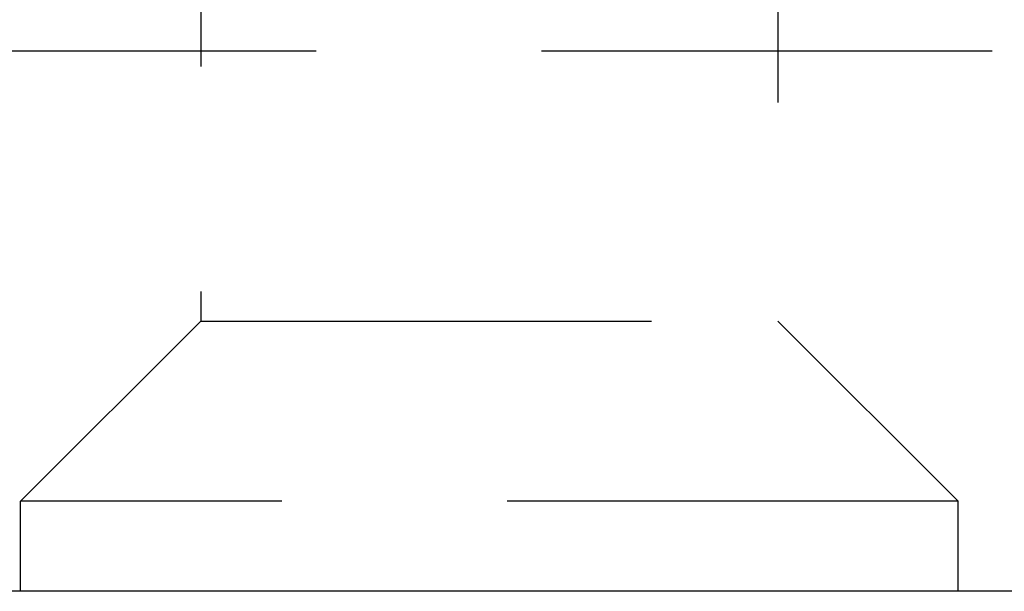
# Model space of a CAD drawing. Extents: x 0 to 1250, y 0 to 1020.
# Drawn here: x 288 to 293, y 1012 to 1015 of the extents above; entities that cross this region are included whole.
import ezdxf

# ---------------------------------------------------------------- set-up
doc = ezdxf.new("R2010")
doc.units = 0
doc.header["$LTSCALE"] = 20
doc.linetypes.add('VERDECKT2', pattern=[0.1875, 0.125, -0.0625])
doc.layers.get('0').update_dxf_attribs({"linetype": 'CONTINUOUS'})
doc.layers.add('HILF', color=2, linetype='CONTINUOUS')

# ---------------------------------------------------------------- blocks, each defined once
blk = doc.blocks.new('A$CA031068D')
at = {"color": 1, "linetype": 'VERDECKT2', "extrusion": (0, 1, -2e-16)}
for p, q in [((1017.7694, 242.1844), (1017.7694, 238.2705)), ((1020.9694, 241.9847), (1020.9694, 238.2705)), ((1015.9084, 239.7705), (1023.8083, 239.7705)), ((1017.7694, 238.2705), (1016.7694, 237.2705)), ((1017.7694, 238.2705), (1020.9694, 238.2705)), ((1020.9694, 238.2705), (1021.9694, 237.2705)), ((1021.9694, 237.2705), (1016.7694, 237.2705)), ((1016.7694, 236.7705), (1016.7694, 237.2705)), ((1021.9694, 236.7705), (1021.9694, 237.2705))]:
    blk.add_line(p, q, dxfattribs=at)
at = {"color": 3, "linetype": 'CONTINUOUS', "extrusion": (0, 1, -2e-16)}
blk.add_line((1033.9084, 236.7705), (923.9084, 236.7705), dxfattribs=at)

msp = doc.modelspace()

# ---------------------------------------------------------------- block references
at = {"layer": 'HILF'}
msp.add_blockref('A$CA031068D', (-728.9084, 775), dxfattribs=at)

doc.saveas('drawing.dxf')
